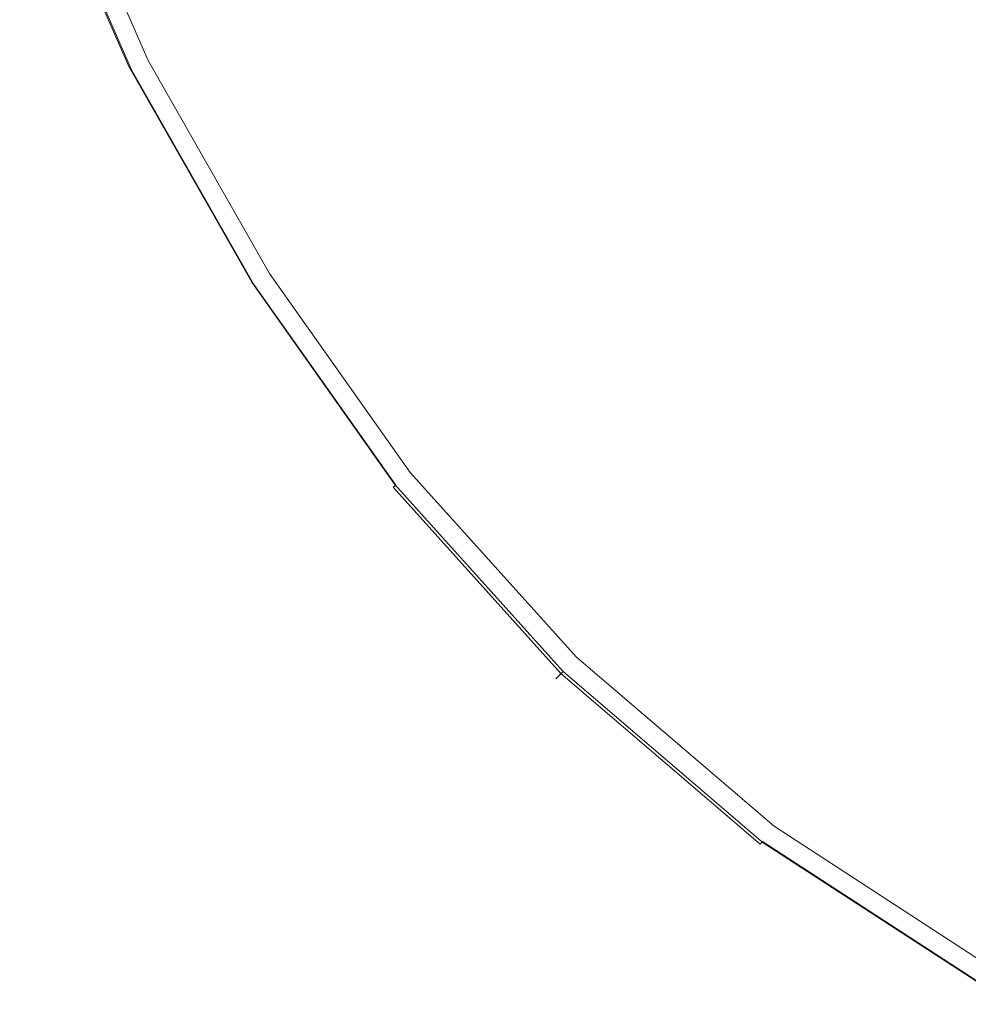
# Model space of a CAD drawing. Extents: x -24 to 72, y -209 to 25.
# Drawn here: x -22 to -16, y -22 to -15 of the extents above; entities that cross this region are included whole.
import ezdxf

# ---------------------------------------------------------------- set-up
doc = ezdxf.new("R2010")
doc.units = 0
doc.header["$LTSCALE"] = 500
doc.header["$MEASUREMENT"] = 0
doc.layers.add('NOVOTERM_CHROM', color=7, linetype='Continuous')

msp = doc.modelspace()

# ---------------------------------------------------------------- linework, layer by layer
at = {"layer": 'NOVOTERM_CHROM', "lineweight": 0}
for points, invisible_edges in [([(-20.0315, -13.6953, 5.0742), (-19.1605, -15.2238, 5.0742), (-18.2398, -14.2572, 5.0875), (-19.1107, -12.729, 5.0875)], 15), ([(-16.3127, -14.725, 5.1198), (-17.3236, -13.2951, 5.1198), (-18.2398, -14.2572, 5.0875), (-17.2289, -15.6872, 5.0875)], 15), ([(-21.5434, -15.2757, 5.0449), (-21.2866, -15.0091, 5.0588), (-22.0167, -13.3524, 5.0588), (-22.2735, -13.6141, 5.0449)], 15), ([(-22.3798, -13.7207, 5.0264), (-21.6496, -15.3847, 5.0264), (-21.5434, -15.2757, 5.0449), (-22.2735, -13.6141, 5.0449)], 15), ([(-21.6999, -15.4376, 4.9738), (-21.6776, -15.413, 5.0028), (-22.4079, -13.7483, 5.0028), (-22.4302, -13.7728, 4.9738)], 15), ([(-22.4079, -13.7483, 5.0028), (-21.6776, -15.413, 5.0028), (-21.6496, -15.3847, 5.0264), (-22.3798, -13.7207, 5.0264)], 15), ([(-22.2853, -13.7514, 0.0257), (-21.5642, -15.3957, 0.0257), (-21.5965, -15.4138, 0.0411), (-22.3191, -13.7662, 0.0411)], 14), ([(-20.8068, -14.508, 5.0684), (-19.9357, -16.0369, 5.0684), (-19.1605, -15.2238, 5.0742), (-20.0315, -13.6953, 5.0742)], 15), ([(-21.7435, -15.4936, 3.4296), (-21.7384, -15.4864, 4.1672), (-22.4683, -13.823, 4.1672), (-22.4734, -13.8304, 3.4296)], 15), ([(-22.4683, -13.823, 4.1672), (-21.7384, -15.4864, 4.1672), (-21.7298, -15.4746, 4.6247), (-22.4598, -13.8106, 4.6247)], 15), ([(-22.4598, -13.8106, 4.6247), (-21.7298, -15.4746, 4.6247), (-21.7171, -15.4582, 4.8706), (-22.4473, -13.7937, 4.8706)], 15), ([(-21.718, -15.4821, 0.2331), (-21.7301, -15.4889, 0.4791), (-22.4592, -13.8277, 0.4791), (-22.4465, -13.8221, 0.2331)], 15), ([(-21.7171, -15.4582, 4.8706), (-21.6999, -15.4376, 4.9738), (-22.4302, -13.7728, 4.9738), (-22.4473, -13.7937, 4.8706)], 13), ([(-22.4296, -13.8147, 0.1299), (-21.7019, -15.473, 0.1299), (-21.718, -15.4821, 0.2331), (-22.4465, -13.8221, 0.2331)], 15), ([(-22.4081, -13.8052, 0.1009), (-21.6814, -15.4615, 0.1009), (-21.7019, -15.473, 0.1299), (-22.4296, -13.8147, 0.1299)], 15), ([(-21.6562, -15.4473, 0.0773), (-21.6814, -15.4615, 0.1009), (-22.4081, -13.8052, 0.1009), (-22.3817, -13.7937, 0.0773)], 13), ([(-21.6275, -15.4312, 0.0579), (-21.6562, -15.4473, 0.0773), (-22.3817, -13.7937, 0.0773), (-22.3516, -13.7805, 0.0579)], 15), ([(-22.3191, -13.7662, 0.0411), (-21.5965, -15.4138, 0.0411), (-21.6275, -15.4312, 0.0579), (-22.3516, -13.7805, 0.0579)], 15), ([(-21.7453, -15.4967, 2.5519), (-21.7435, -15.4936, 3.4296), (-22.4734, -13.8304, 3.4296), (-22.4751, -13.8338, 2.5519)], 15), ([(-22.4733, -13.8338, 1.6742), (-21.7436, -15.4964, 1.6742), (-21.7453, -15.4967, 2.5519), (-22.4751, -13.8338, 2.5519)], 15), ([(-22.468, -13.8315, 0.9365), (-21.7386, -15.4936, 0.9365), (-21.7436, -15.4964, 1.6742), (-22.4733, -13.8338, 1.6742)], 15), ([(-21.7301, -15.4889, 0.4791), (-21.7386, -15.4936, 0.9365), (-22.468, -13.8315, 0.9365), (-22.4592, -13.8277, 0.4791)], 15), ([(-14.3578, -15.25, 5.1823), (-15.5511, -13.925, 5.1823), (-16.3127, -14.725, 5.1198), (-15.1194, -16.05, 5.1198)], 15), ([(-18.2398, -14.2572, 5.0875), (-19.1605, -15.2238, 5.0742), (-18.1495, -16.6539, 5.0742), (-17.2289, -15.6872, 5.0875)], 15), ([(-20.4154, -16.5388, 5.0588), (-19.9357, -16.0369, 5.0684), (-20.8068, -14.508, 5.0684), (-21.2866, -15.0091, 5.0588)], 15), ([(-15.1194, -16.05, 5.1198), (-16.3127, -14.725, 5.1198), (-17.2289, -15.6872, 5.0875), (-16.0355, -17.0122, 5.0875)], 15), ([(-20.6719, -16.8062, 5.0449), (-20.4154, -16.5388, 5.0588), (-21.2866, -15.0091, 5.0588), (-21.5434, -15.2757, 5.0449)], 15), ([(-21.6496, -15.3847, 5.0264), (-20.7779, -16.9158, 5.0264), (-20.6719, -16.8062, 5.0449), (-21.5434, -15.2757, 5.0449)], 15), ([(-19.1605, -15.2238, 5.0742), (-19.9357, -16.0369, 5.0684), (-18.9245, -17.4674, 5.0684), (-18.1495, -16.6539, 5.0742)], 15), ([(-20.8283, -16.9687, 4.9738), (-20.8059, -16.9444, 5.0028), (-21.6776, -15.413, 5.0028), (-21.6999, -15.4376, 4.9738)], 15), ([(-21.6776, -15.413, 5.0028), (-20.8059, -16.9444, 5.0028), (-20.7779, -16.9158, 5.0264), (-21.6496, -15.3847, 5.0264)], 15), ([(-21.5965, -15.4138, 0.0411), (-20.7342, -16.9269, 0.0411), (-20.7635, -16.9474, 0.0579), (-21.6275, -15.4312, 0.0579)], 15), ([(-21.5642, -15.3957, 0.0257), (-20.7038, -16.9056, 0.0257), (-20.7342, -16.9269, 0.0411), (-21.5965, -15.4138, 0.0411)], 14), ([(-20.8745, -17.0248, 2.5519), (-20.8726, -17.022, 3.4296), (-21.7435, -15.4936, 3.4296), (-21.7453, -15.4967, 2.5519)], 15), ([(-21.7436, -15.4964, 1.6742), (-20.8729, -17.0243, 1.6742), (-20.8745, -17.0248, 2.5519), (-21.7453, -15.4967, 2.5519)], 15), ([(-21.7386, -15.4936, 0.9365), (-20.8682, -17.0209, 0.9365), (-20.8729, -17.0243, 1.6742), (-21.7436, -15.4964, 1.6742)], 15), ([(-20.8726, -17.022, 3.4296), (-20.8673, -17.0154, 4.1672), (-21.7384, -15.4864, 4.1672), (-21.7435, -15.4936, 3.4296)], 15), ([(-20.8602, -17.0153, 0.4791), (-20.8682, -17.0209, 0.9365), (-21.7386, -15.4936, 0.9365), (-21.7301, -15.4889, 0.4791)], 15), ([(-21.7384, -15.4864, 4.1672), (-20.8673, -17.0154, 4.1672), (-20.8585, -17.0042, 4.6247), (-21.7298, -15.4746, 4.6247)], 15), ([(-20.8488, -17.0073, 0.2331), (-20.8602, -17.0153, 0.4791), (-21.7301, -15.4889, 0.4791), (-21.718, -15.4821, 0.2331)], 15), ([(-21.7298, -15.4746, 4.6247), (-20.8585, -17.0042, 4.6247), (-20.8457, -16.9887, 4.8706), (-21.7171, -15.4582, 4.8706)], 15), ([(-21.7019, -15.473, 0.1299), (-20.8336, -16.9966, 0.1299), (-20.8488, -17.0073, 0.2331), (-21.718, -15.4821, 0.2331)], 15), ([(-20.8457, -16.9887, 4.8706), (-20.8283, -16.9687, 4.9738), (-21.6999, -15.4376, 4.9738), (-21.7171, -15.4582, 4.8706)], 13), ([(-21.6814, -15.4615, 0.1009), (-20.8143, -16.9831, 0.1009), (-20.8336, -16.9966, 0.1299), (-21.7019, -15.473, 0.1299)], 15), ([(-20.7905, -16.9664, 0.0773), (-20.8143, -16.9831, 0.1009), (-21.6814, -15.4615, 0.1009), (-21.6562, -15.4473, 0.0773)], 13), ([(-20.7635, -16.9474, 0.0579), (-20.7905, -16.9664, 0.0773), (-21.6562, -15.4473, 0.0773), (-21.6275, -15.4312, 0.0579)], 15), ([(-17.2289, -15.6872, 5.0875), (-18.1495, -16.6539, 5.0742), (-16.956, -17.9791, 5.0742), (-16.0355, -17.0122, 5.0875)], 15), ([(-18.9245, -17.4674, 5.0684), (-19.9357, -16.0369, 5.0684), (-20.4154, -16.5388, 5.0588), (-19.4039, -17.9699, 5.0588)], 15), ([(-14.6174, -18.2257, 5.0875), (-13.7014, -17.2634, 5.1198), (-15.1194, -16.05, 5.1198), (-16.0355, -17.0122, 5.0875)], 15), ([(-19.4039, -17.9699, 5.0588), (-20.4154, -16.5388, 5.0588), (-20.6719, -16.8062, 5.0449), (-19.6601, -18.238, 5.0449)], 15), ([(-18.1495, -16.6539, 5.0742), (-18.9245, -17.4674, 5.0684), (-17.7308, -18.7929, 5.0684), (-16.956, -17.9791, 5.0742)], 15), ([(-20.6719, -16.8062, 5.0449), (-20.7779, -16.9158, 5.0264), (-19.7659, -18.3482, 5.0264), (-19.6601, -18.238, 5.0449)], 15), ([(-19.7937, -18.3771, 5.0028), (-20.8059, -16.9444, 5.0028), (-20.8283, -16.9687, 4.9738), (-19.8162, -18.4011, 4.9738)], 15), ([(-20.7779, -16.9158, 5.0264), (-20.8059, -16.9444, 5.0028), (-19.7937, -18.3771, 5.0028), (-19.7659, -18.3482, 5.0264)], 15), ([(-19.7856, -18.3878, 0.0773), (-20.7905, -16.9664, 0.0773), (-20.7635, -16.9474, 0.0579), (-19.7605, -18.3661, 0.0579)], 15), ([(-20.7635, -16.9474, 0.0579), (-20.7342, -16.9269, 0.0411), (-19.7333, -18.3426, 0.0411), (-19.7605, -18.3661, 0.0579)], 15), ([(-20.7342, -16.9269, 0.0411), (-20.7038, -16.9056, 0.0257), (-19.705, -18.3183, 0.0257), (-19.7333, -18.3426, 0.0411)], 13), ([(-19.8616, -18.4522, 3.4296), (-20.8726, -17.022, 3.4296), (-20.8745, -17.0248, 2.5519), (-19.8636, -18.4547, 2.5519)], 15), ([(-20.8745, -17.0248, 2.5519), (-20.8729, -17.0243, 1.6742), (-19.8623, -18.4538, 1.6742), (-19.8636, -18.4547, 2.5519)], 15), ([(-20.8729, -17.0243, 1.6742), (-20.8682, -17.0209, 0.9365), (-19.8578, -18.45, 0.9365), (-19.8623, -18.4538, 1.6742)], 15), ([(-19.8561, -18.4459, 4.1672), (-20.8673, -17.0154, 4.1672), (-20.8726, -17.022, 3.4296), (-19.8616, -18.4522, 3.4296)], 15), ([(-19.8578, -18.45, 0.9365), (-20.8682, -17.0209, 0.9365), (-20.8602, -17.0153, 0.4791), (-19.8505, -18.4436, 0.4791)], 15), ([(-20.8585, -17.0042, 4.6247), (-20.8673, -17.0154, 4.1672), (-19.8561, -18.4459, 4.1672), (-19.847, -18.4354, 4.6247)], 15), ([(-19.8505, -18.4436, 0.4791), (-20.8602, -17.0153, 0.4791), (-20.8488, -17.0073, 0.2331), (-19.8398, -18.4345, 0.2331)], 15), ([(-20.8457, -16.9887, 4.8706), (-20.8585, -17.0042, 4.6247), (-19.847, -18.4354, 4.6247), (-19.8339, -18.4205, 4.8706)], 15), ([(-20.8488, -17.0073, 0.2331), (-20.8336, -16.9966, 0.1299), (-19.8257, -18.4223, 0.1299), (-19.8398, -18.4345, 0.2331)], 15), ([(-19.8162, -18.4011, 4.9738), (-20.8283, -16.9687, 4.9738), (-20.8457, -16.9887, 4.8706), (-19.8339, -18.4205, 4.8706)], 14), ([(-20.8336, -16.9966, 0.1299), (-20.8143, -16.9831, 0.1009), (-19.8077, -18.4068, 0.1009), (-19.8257, -18.4223, 0.1299)], 15), ([(-19.8077, -18.4068, 0.1009), (-20.8143, -16.9831, 0.1009), (-20.7905, -16.9664, 0.0773), (-19.7856, -18.3878, 0.0773)], 14), ([(-16.956, -17.9791, 5.0742), (-15.5378, -19.1927, 5.0742), (-14.6174, -18.2257, 5.0875), (-16.0355, -17.0122, 5.0875)], 15), ([(-17.7308, -18.7929, 5.0684), (-18.9245, -17.4674, 5.0684), (-19.4039, -17.9699, 5.0588), (-18.2097, -19.2959, 5.0588)], 15), ([(-18.2097, -19.2959, 5.0588), (-19.4039, -17.9699, 5.0588), (-19.6601, -18.238, 5.0449), (-18.4655, -19.5646, 5.0449)], 15), ([(-17.7308, -18.7929, 5.0684), (-16.3122, -20.0067, 5.0684), (-15.5378, -19.1927, 5.0742), (-16.956, -17.9791, 5.0742)], 15), ([(-19.6601, -18.238, 5.0449), (-19.7659, -18.3482, 5.0264), (-18.5709, -19.6753, 5.0264), (-18.4655, -19.5646, 5.0449)], 15), ([(-19.7659, -18.3482, 5.0264), (-19.7937, -18.3771, 5.0028), (-18.5985, -19.7043, 5.0028), (-18.5709, -19.6753, 5.0264)], 15), ([(-19.7605, -18.3661, 0.0579), (-19.7333, -18.3426, 0.0411), (-18.5516, -19.6545, 0.0411), (-18.5764, -19.6807, 0.0579)], 15), ([(-19.7333, -18.3426, 0.0411), (-19.705, -18.3183, 0.0257), (-18.5259, -19.6274, 0.0257), (-18.5516, -19.6545, 0.0411)], 13), ([(-19.8339, -18.4205, 4.8706), (-19.847, -18.4354, 4.6247), (-18.6529, -19.7614, 4.6247), (-18.6392, -19.7471, 4.8706)], 15), ([(-19.8398, -18.4345, 0.2331), (-19.8257, -18.4223, 0.1299), (-18.6359, -19.7433, 0.1299), (-18.6488, -19.757, 0.2331)], 13), ([(-18.6212, -19.7282, 4.9738), (-19.8162, -18.4011, 4.9738), (-19.8339, -18.4205, 4.8706), (-18.6392, -19.7471, 4.8706)], 6), ([(-19.8257, -18.4223, 0.1299), (-19.8077, -18.4068, 0.1009), (-18.6195, -19.7261, 0.1009), (-18.6359, -19.7433, 0.1299)], 14), ([(-18.5985, -19.7043, 5.0028), (-19.7937, -18.3771, 5.0028), (-19.8162, -18.4011, 4.9738), (-18.6212, -19.7282, 4.9738)], 15), ([(-18.6195, -19.7261, 0.1009), (-19.8077, -18.4068, 0.1009), (-19.7856, -18.3878, 0.0773), (-18.5994, -19.7049, 0.0773)], 15), ([(-18.5994, -19.7049, 0.0773), (-19.7856, -18.3878, 0.0773), (-19.7605, -18.3661, 0.0579), (-18.5764, -19.6807, 0.0579)], 15), ([(-18.6681, -19.7773, 3.4296), (-19.8616, -18.4522, 3.4296), (-19.8636, -18.4547, 2.5519), (-18.6703, -19.7796, 2.5519)], 7), ([(-19.8636, -18.4547, 2.5519), (-19.8623, -18.4538, 1.6742), (-18.6692, -19.7785, 1.6742), (-18.6703, -19.7796, 2.5519)], 15), ([(-19.8623, -18.4538, 1.6742), (-19.8578, -18.45, 0.9365), (-18.6652, -19.7742, 0.9365), (-18.6692, -19.7785, 1.6742)], 15), ([(-18.6624, -19.7714, 4.1672), (-19.8561, -18.4459, 4.1672), (-19.8616, -18.4522, 3.4296), (-18.6681, -19.7773, 3.4296)], 7), ([(-18.6652, -19.7742, 0.9365), (-19.8578, -18.45, 0.9365), (-19.8505, -18.4436, 0.4791), (-18.6585, -19.7672, 0.4791)], 7), ([(-19.847, -18.4354, 4.6247), (-19.8561, -18.4459, 4.1672), (-18.6624, -19.7714, 4.1672), (-18.6529, -19.7614, 4.6247)], 15), ([(-18.6585, -19.7672, 0.4791), (-19.8505, -18.4436, 0.4791), (-19.8398, -18.4345, 0.2331), (-18.6488, -19.757, 0.2331)], 7), ([(-16.7905, -20.5102, 5.0588), (-16.3122, -20.0067, 5.0684), (-17.7308, -18.7929, 5.0684), (-18.2097, -19.2959, 5.0588)], 15), ([(-16.3122, -20.0067, 5.0684), (-14.6263, -21.1023, 5.0684), (-13.8524, -20.2881, 5.0742), (-15.5378, -19.1927, 5.0742)], 15), ([(-17.0457, -20.7793, 5.0449), (-16.7905, -20.5102, 5.0588), (-18.2097, -19.2959, 5.0588), (-18.4655, -19.5646, 5.0449)], 15), ([(-18.5709, -19.6753, 5.0264), (-17.1505, -20.8903, 5.0264), (-17.0457, -20.7793, 5.0449), (-18.4655, -19.5646, 5.0449)], 15), ([(-17.1692, -20.8847, 0.0579), (-17.1895, -20.9111, 0.0773), (-18.5994, -19.7049, 0.0773), (-18.5764, -19.6807, 0.0579)], 15), ([(-18.5985, -19.7043, 5.0028), (-17.1779, -20.9195, 5.0028), (-17.1505, -20.8903, 5.0264), (-18.5709, -19.6753, 5.0264)], 15), ([(-18.5516, -19.6545, 0.0411), (-17.1472, -20.856, 0.0411), (-17.1692, -20.8847, 0.0579), (-18.5764, -19.6807, 0.0579)], 15), ([(-18.5259, -19.6274, 0.0257), (-17.1244, -20.8263, 0.0257), (-17.1472, -20.856, 0.0411), (-18.5516, -19.6545, 0.0411)], 14), ([(-17.2334, -20.9681, 0.2331), (-17.2419, -20.9793, 0.4791), (-18.6585, -19.7672, 0.4791), (-18.6488, -19.757, 0.2331)], 15), ([(-18.6529, -19.7614, 4.6247), (-17.2337, -20.9756, 4.6247), (-17.2194, -20.9617, 4.8706), (-18.6392, -19.7471, 4.8706)], 7), ([(-18.6359, -19.7433, 0.1299), (-17.2219, -20.9532, 0.1299), (-17.2334, -20.9681, 0.2331), (-18.6488, -19.757, 0.2331)], 6), ([(-17.2194, -20.9617, 4.8706), (-17.2009, -20.9432, 4.9738), (-18.6212, -19.7282, 4.9738), (-18.6392, -19.7471, 4.8706)], 13), ([(-18.6195, -19.7261, 0.1009), (-17.2074, -20.9343, 0.1009), (-17.2219, -20.9532, 0.1299), (-18.6359, -19.7433, 0.1299)], 13), ([(-17.2009, -20.9432, 4.9738), (-17.1779, -20.9195, 5.0028), (-18.5985, -19.7043, 5.0028), (-18.6212, -19.7282, 4.9738)], 15), ([(-17.1895, -20.9111, 0.0773), (-17.2074, -20.9343, 0.1009), (-18.6195, -19.7261, 0.1009), (-18.5994, -19.7049, 0.0773)], 15), ([(-17.2523, -20.993, 2.5519), (-17.2498, -20.9909, 3.4296), (-18.6681, -19.7773, 3.4296), (-18.6703, -19.7796, 2.5519)], 15), ([(-18.6692, -19.7785, 1.6742), (-17.2515, -20.9917, 1.6742), (-17.2523, -20.993, 2.5519), (-18.6703, -19.7796, 2.5519)], 7), ([(-18.6652, -19.7742, 0.9365), (-17.2479, -20.987, 0.9365), (-17.2515, -20.9917, 1.6742), (-18.6692, -19.7785, 1.6742)], 7), ([(-17.2498, -20.9909, 3.4296), (-17.2438, -20.9852, 4.1672), (-18.6624, -19.7714, 4.1672), (-18.6681, -19.7773, 3.4296)], 15), ([(-17.2419, -20.9793, 0.4791), (-17.2479, -20.987, 0.9365), (-18.6652, -19.7742, 0.9365), (-18.6585, -19.7672, 0.4791)], 15), ([(-18.6624, -19.7714, 4.1672), (-17.2438, -20.9852, 4.1672), (-17.2337, -20.9756, 4.6247), (-18.6529, -19.7614, 4.6247)], 7), ([(-15.1039, -21.606, 5.0588), (-14.6263, -21.1023, 5.0684), (-16.3122, -20.0067, 5.0684), (-16.7905, -20.5102, 5.0588)], 15), ([(-15.3582, -21.8754, 5.0449), (-15.1039, -21.606, 5.0588), (-16.7905, -20.5102, 5.0588), (-17.0457, -20.7793, 5.0449)], 15), ([(-17.1505, -20.8903, 5.0264), (-15.4624, -21.9866, 5.0264), (-15.3582, -21.8754, 5.0449), (-17.0457, -20.7793, 5.0449)], 15), ([(-17.1472, -20.856, 0.0411), (-15.4779, -21.9406, 0.0411), (-15.4967, -21.9714, 0.0579), (-17.1692, -20.8847, 0.0579)], 15), ([(-17.1244, -20.8263, 0.0257), (-15.4585, -21.9086, 0.0257), (-15.4779, -21.9406, 0.0411), (-17.1472, -20.856, 0.0411)], 14), ([(-17.2074, -20.9343, 0.1009), (-15.5292, -22.025, 0.1009), (-15.5416, -22.0453, 0.1299), (-17.2219, -20.9532, 0.1299)], 15), ([(-15.5319, -22.0578, 4.8706), (-15.5127, -22.0395, 4.9738), (-17.2009, -20.9432, 4.9738), (-17.2194, -20.9617, 4.8706)], 13), ([(-15.514, -22, 0.0773), (-15.5292, -22.025, 0.1009), (-17.2074, -20.9343, 0.1009), (-17.1895, -20.9111, 0.0773)], 13), ([(-15.5127, -22.0395, 4.9738), (-15.4895, -22.0159, 5.0028), (-17.1779, -20.9195, 5.0028), (-17.2009, -20.9432, 4.9738)], 15), ([(-15.4967, -21.9714, 0.0579), (-15.514, -22, 0.0773), (-17.1895, -20.9111, 0.0773), (-17.1692, -20.8847, 0.0579)], 15), ([(-17.1779, -20.9195, 5.0028), (-15.4895, -22.0159, 5.0028), (-15.4624, -21.9866, 5.0264), (-17.1505, -20.8903, 5.0264)], 15), ([(-15.5672, -22.0883, 2.5519), (-15.5644, -22.0864, 3.4296), (-17.2498, -20.9909, 3.4296), (-17.2523, -20.993, 2.5519)], 15), ([(-17.2515, -20.9917, 1.6742), (-15.5667, -22.0867, 1.6742), (-15.5672, -22.0883, 2.5519), (-17.2523, -20.993, 2.5519)], 15), ([(-17.2479, -20.987, 0.9365), (-15.5637, -22.0817, 0.9365), (-15.5667, -22.0867, 1.6742), (-17.2515, -20.9917, 1.6742)], 15), ([(-15.5644, -22.0864, 3.4296), (-15.5579, -22.0808, 4.1672), (-17.2438, -20.9852, 4.1672), (-17.2498, -20.9909, 3.4296)], 15), ([(-15.5586, -22.0734, 0.4791), (-15.5637, -22.0817, 0.9365), (-17.2479, -20.987, 0.9365), (-17.2419, -20.9793, 0.4791)], 15), ([(-17.2438, -20.9852, 4.1672), (-15.5579, -22.0808, 4.1672), (-15.547, -22.0714, 4.6247), (-17.2337, -20.9756, 4.6247)], 15), ([(-15.5513, -22.0614, 0.2331), (-15.5586, -22.0734, 0.4791), (-17.2419, -20.9793, 0.4791), (-17.2334, -20.9681, 0.2331)], 15), ([(-17.2337, -20.9756, 4.6247), (-15.547, -22.0714, 4.6247), (-15.5319, -22.0578, 4.8706), (-17.2194, -20.9617, 4.8706)], 15), ([(-17.2219, -20.9532, 0.1299), (-15.5416, -22.0453, 0.1299), (-15.5513, -22.0614, 0.2331), (-17.2334, -20.9681, 0.2331)], 15)]:
    msp.add_3dface(points, dxfattribs=dict(at, invisible_edges=invisible_edges))

doc.saveas('drawing.dxf')
